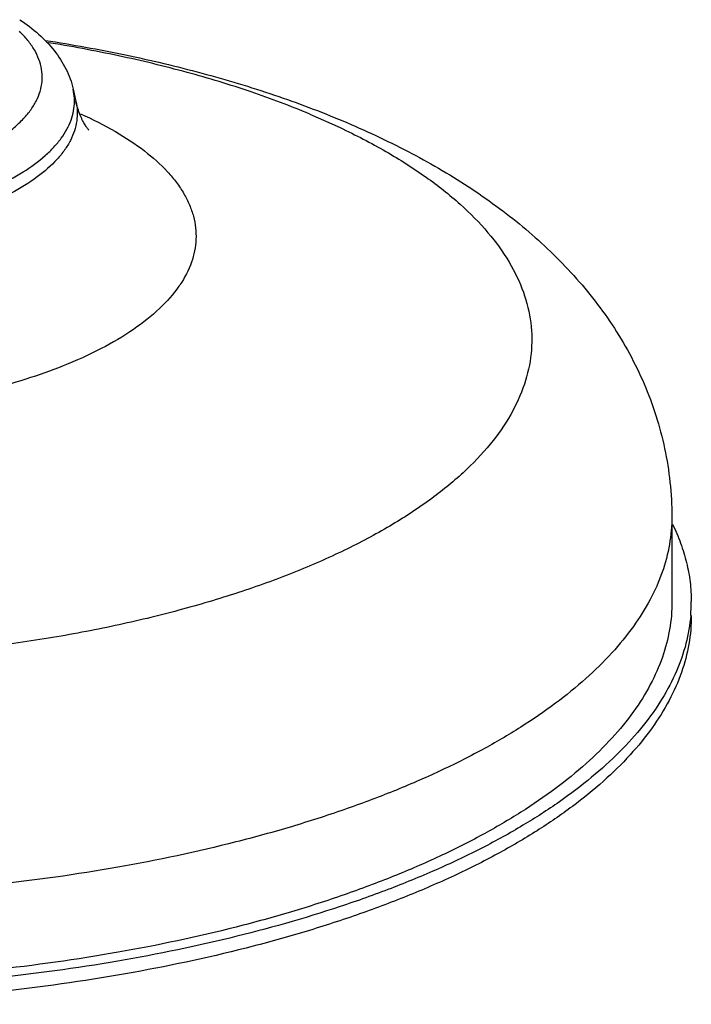
# Model space of a CAD drawing. Units: inches. Extents: x -7 to 24.9, y -5.7 to 11.
# Drawn here: x -6.4 to -6.1, y 7.7 to 8.2 of the extents above; entities that cross this region are included whole.
import ezdxf

# ---------------------------------------------------------------- set-up
doc = ezdxf.new("R2010")
doc.units = ezdxf.units.IN
doc.header["$LTSCALE"] = 0.935
doc.header["$MEASUREMENT"] = 0
doc.layers.get('0').update_dxf_attribs({"linetype": 'CONTINUOUS'})
doc.layers.add('02___PRT_ALL_AXES', color=7, linetype='CONTINUOUS')

msp = doc.modelspace()

# ---------------------------------------------------------------- linework, layer by layer
at = {"color": 7, "linetype": 'Continuous'}
for points, knots in [([(-6.4187021561, 8.203542990399999), (-6.4153042576, 8.201256807), (-6.4089344863, 8.1963923442), (-6.4007660351, 8.1879010223), (-6.3955343608, 8.1798945729), (-6.3925740215, 8.173030303300001), (-6.391530785900001, 8.1694536486), (-6.3911245054, 8.1676357626)], [0, 0, 0, 0, 0.2651521834, 0.5169931216, 0.7595616089, 0.8793995818000001, 1, 1, 1, 1]), ([(-6.6449877791, 8.1319998138), (-6.638972834800001, 8.1294764134), (-6.6260153762, 8.1249969468), (-6.6052669759, 8.1200397451), (-6.5827841939, 8.1166413459), (-6.559231339299999, 8.1149051938), (-6.5353009099, 8.114884466), (-6.5117002787, 8.116579599400001), (-6.489125822799999, 8.1199390189), (-6.468237386699999, 8.1248611741), (-6.449645194299999, 8.1311984152), (-6.4360377712, 8.1377245981), (-6.426854644500001, 8.1435889203), (-6.4211024774, 8.148059288899999), (-6.4162780405, 8.1527281524), (-6.4124190283, 8.157568599700001), (-6.4095600315, 8.1625519849), (-6.407734856599999, 8.1676460986), (-6.4069760412, 8.1728079173), (-6.4072982363, 8.1779806673), (-6.40869689, 8.1831040124), (-6.4111421546, 8.1881299705), (-6.4146024834, 8.1930199984), (-6.4174371707, 8.1960401655), (-6.4189935293, 8.1975228309)], [0, 0, 0, 0, 0.067529482, 0.1415876595, 0.220582076, 0.3026741111, 0.3858662571, 0.4681133502000001, 0.5474129475, 0.6219054137, 0.6899828266, 0.7504257665, 0.7775811090000001, 0.8026565034, 0.8257206909999999, 0.8469269142, 0.8665372316, 0.8849343711, 0.9026193681, 0.9201762872, 0.9382059526000001, 0.9572503465000001, 0.977746149, 1, 1, 1, 1]), ([(-6.390440119, 8.1612551009), (-6.3904357074, 8.1617877102), (-6.390479511900001, 8.163929529299999), (-6.3907735122, 8.166065415), (-6.3911245087, 8.1676357625)], [0, 0, 0, 0, 0.2486910958, 1, 1, 1, 1]), ([(-6.656751698200001, 8.114623591), (-6.651080021, 8.112244198700001), (-6.6389765259, 8.1079256685), (-6.6196813564, 8.1028656295), (-6.5988230822, 8.099039304), (-6.576848507899999, 8.096528865), (-6.554223553300001, 8.095390095), (-6.5314323695, 8.0956474151), (-6.5089619325, 8.0972955735), (-6.487292178, 8.100298399), (-6.4668839812, 8.1045904493), (-6.448169038600001, 8.1100785508), (-6.431535423200001, 8.1166472331), (-6.4173276571, 8.1241598331), (-6.4074062538, 8.1313321719), (-6.401077037699999, 8.1374639414), (-6.397276560599999, 8.1420378474), (-6.394277939199999, 8.146727378), (-6.3921030904, 8.1515113523), (-6.3907701533, 8.1563617602), (-6.3904535014, 8.1596394191), (-6.390440119, 8.1612551009)], [0, 0, 0, 0, 0.0628056087, 0.1309852482, 0.2034964146, 0.2791636374, 0.3566766746, 0.4346703756, 0.5117608002, 0.5865947436, 0.6578972943, 0.7245236159999999, 0.7855197415, 0.8402015415999999, 0.8882689467, 0.9099020298, 0.930043918, 0.9488572784, 0.9665750879999999, 0.9835011274, 1, 1, 1, 1])]:
    msp.add_open_spline(points, degree=3, knots=knots, dxfattribs=at)
at = {"layer": '02___PRT_ALL_AXES', "color": 7, "linetype": 'Continuous'}
for p, q in [((-6.3911245054, 8.1676357626), (-6.3897008572, 8.1612657058)), ((-6.268566030700001, 8.1546778809), (-6.2528776514, 8.147699857000001)), ((-6.0810357739, 7.9464271124), (-6.080952864099999, 7.9024051826))]:
    msp.add_line(p, q, dxfattribs=at)
for centre, radius, start, end in [((-6.386838927599999, 8.1007744001), 0.0615429315, 325.099386968, 326.0327624462), ((-6.155482729299999, 7.902272844), 0.0845299599, 355.1995481840001, 0.1024670865)]:
    msp.add_arc(centre, radius, start, end, dxfattribs=at)
for points, knots in [([(-6.4053963827, 8.1928245462), (-6.391563334700001, 8.1906890554), (-6.3644172849, 8.1857976476), (-6.324815571, 8.1764111268), (-6.2871858519, 8.1650776791), (-6.2630945849, 8.156043610700001), (-6.2514802623, 8.1511711491)], [0, 0, 0, 0, 0.2627429899, 0.5175019332, 0.76357348, 1, 1, 1, 1]), ([(-6.268566030700001, 8.1546778809), (-6.2785644619, 8.1588724409), (-6.2995424573, 8.1667403359), (-6.3326194699, 8.1767567846), (-6.3680035016, 8.1852742567), (-6.392434655800001, 8.189808700599999), (-6.404952633400001, 8.1918216361)], [0, 0, 0, 0, 0.229623418, 0.4740281255, 0.7314911098000001, 1, 1, 1, 1]), ([(-6.3897009346, 8.1612657026), (-6.389329571699999, 8.1596037622), (-6.3888759681, 8.156216318), (-6.3891374948, 8.1510707061), (-6.390342198, 8.145955498200001), (-6.3924750428, 8.140910870099999), (-6.395511965700001, 8.1359657377), (-6.400936466599999, 8.1292942728), (-6.410049197799999, 8.1214091294), (-6.4236700113, 8.1131037593), (-6.4400852886, 8.1057601517), (-6.4589330258, 8.0995399686), (-6.479794768, 8.0945818672), (-6.502194730299999, 8.091002212200001), (-6.5256179793, 8.0888853245), (-6.549523070299999, 8.0882814926), (-6.573356526, 8.0892050443), (-6.596566378099999, 8.0916338141), (-6.618617555299999, 8.095510697), (-6.6390005659, 8.1007428481), (-6.651770781900001, 8.105266648999999), (-6.6577421103, 8.1077717515)], [0, 0, 0, 0, 0.0168649355, 0.0336325178, 0.0507524578, 0.0686404127, 0.087644606, 0.1080332175, 0.1535910992, 0.2061176132, 0.2655480661, 0.3312931471, 0.4024043221, 0.4776824663000001, 0.555757123, 0.6351513313, 0.7143398653, 0.7918048167, 0.8660928068000001, 0.9358696926000001, 1, 1, 1, 1]), ([(-6.383193781599999, 8.1465916174), (-6.3831231951, 8.1465265244), (-6.3830609546, 8.1464712413), (-6.3828838301, 8.146292553), (-6.3830796888, 8.1465009045), (-6.3832174909, 8.1466702472), (-6.3835623362, 8.1470922949), (-6.3839558005, 8.1476251407), (-6.384450577000001, 8.1483411083), (-6.3850030589, 8.1492105105), (-6.385605592899999, 8.1502395709), (-6.3862364863, 8.151419862000001), (-6.386878218, 8.1527475078), (-6.3877530115, 8.1547711706), (-6.388773287, 8.157605894), (-6.3894178108, 8.1599992259), (-6.3897008572, 8.1612657058)], [0, 0, 0, 0, 0.0170204523, 0.0222518496, 0.0288606518, 0.0470460049, 0.0764921955, 0.1169294243, 0.1680842803, 0.2293447798, 0.2999679301, 0.3792567696, 0.4665678796, 0.5612658951, 0.7699625935, 1, 1, 1, 1]), ([(-6.3873007364, 8.1547840851), (-6.381136504600001, 8.1520483882), (-6.3696692507, 8.1463261697), (-6.3544515387, 8.1363755605), (-6.3440507263, 8.1271479829), (-6.3375596853, 8.1194165245), (-6.333712157100001, 8.113671186), (-6.330752314400001, 8.1078198363), (-6.3286974498, 8.1018857979), (-6.3275633678, 8.0958956764), (-6.3273587036, 8.089880784), (-6.3280868499, 8.0838728674), (-6.3303341146, 8.0757526851), (-6.3333627231, 8.070004169199999), (-6.3357978548, 8.0663892098)], [0, 0, 0, 0, 0.1706859554, 0.3236413544, 0.4590494829, 0.5206909925, 0.5787215782, 0.6336661514, 0.6861994099, 0.7371329992, 0.7873847538, 0.8379206225, 0.8896859976, 1, 1, 1, 1]), ([(-6.2528776514, 8.147699857000001), (-6.2448061328, 8.1438929131), (-6.229548245299999, 8.1360157062), (-6.208657175, 8.1228167209), (-6.1908504224, 8.10881106), (-6.1762891557, 8.094105813099999), (-6.165116255599999, 8.078802467100001), (-6.1574735176, 8.063005756699999), (-6.1535075087, 8.046854639700001), (-6.153330161, 8.0305592286), (-6.1569468511, 8.0143748292), (-6.1642523209, 7.9985175501), (-6.175100994299999, 7.983131412200001), (-6.1893510422, 7.968322827200001), (-6.206860298500001, 7.9541936592), (-6.227471030599999, 7.940850781900001), (-6.2510009084, 7.928403923899999), (-6.2772402921, 7.9169611226), (-6.305952895599999, 7.9066249039), (-6.3368778824, 7.897489587999999), (-6.3697326151, 7.889639342100001), (-6.404215382999999, 7.883147062000001), (-6.4400093873, 7.8780726622), (-6.489320791900001, 7.8732352485), (-6.5518679823, 7.8710140695), (-6.6143179034, 7.873798615399999), (-6.663340589500001, 7.8790902675), (-6.6987727346, 7.8844890402), (-6.7327961873, 7.8912930669), (-6.765099019400001, 7.899439872), (-6.7953831185, 7.9088530286), (-6.8146405389, 7.9161414872), (-6.8238496176, 7.9200048966)], [0, 0, 0, 0, 0.0298912094, 0.0574423254, 0.0826509072, 0.1056117549, 0.1265465144, 0.1458326864, 0.1640187092, 0.1817983445, 0.1999270412, 0.2191069874, 0.2398994282, 0.2626947921, 0.2877257144, 0.3150958201, 0.3448080675, 0.3767874764, 0.4108981738, 0.4469561, 0.4847387172, 0.5239927754, 0.5644407985000001, 0.6057867518, 0.6899086343, 0.7738256934000001, 0.8149185331000001, 0.8550174106, 0.8938315787000001, 0.9310908403, 0.9665503676, 1, 1, 1, 1]), ([(-6.2514802623, 8.1511711491), (-6.2400024529, 8.146355957699999), (-6.217790007200001, 8.136026597699999), (-6.186461808400001, 8.117901876), (-6.1579727001, 8.0971158539), (-6.1326502452, 8.073314250900001), (-6.1111183366, 8.046113419600001), (-6.0943540861, 8.0154503231), (-6.0853923767, 7.987459377), (-6.081685143300001, 7.9641849252), (-6.0810469378, 7.9523547424), (-6.0810357739, 7.9464271124)], [0, 0, 0, 0, 0.1321045892, 0.259650548, 0.3835555267, 0.5055824867000001, 0.6273887133, 0.7502159134, 0.8745402406999999, 0.9370874399, 1, 1, 1, 1]), ([(-6.3363647536, 8.0655623257), (-6.3392620732, 8.0614089048), (-6.3465353351, 8.0532752486), (-6.3602013344, 8.0425441093), (-6.3770379585, 8.0326755492), (-6.3895700572, 8.027055332), (-6.3962739709, 8.024386393)], [0, 0, 0, 0, 0.2064306618, 0.4411496151, 0.7058657622, 1, 1, 1, 1]), ([(-6.3962739709, 8.024386393), (-6.4026128126, 8.0218627952), (-6.4159256899, 8.0171791152), (-6.4369074163, 8.0113651413), (-6.459326482200001, 8.0065937866), (-6.4828877738, 8.0029290945), (-6.5072843025, 8.000419196000001), (-6.5405270529, 7.9986575825), (-6.5656552067, 7.999141729600001), (-6.5823546619, 8.0002901302)], [0, 0, 0, 0, 0.108277227, 0.2237302608, 0.3453134611999999, 0.4718302233, 0.6019719097999999, 0.7343519656999999, 1, 1, 1, 1]), ([(-6.081035774, 7.9464271124), (-6.0810266893, 7.9416059127), (-6.0818744434, 7.9318227583), (-6.0857114611, 7.917328834299999), (-6.092073684600001, 7.9030301586), (-6.1009021326, 7.8890099754), (-6.1121326932, 7.875332772799999), (-6.1256970136, 7.862061175700001), (-6.141520002899999, 7.8492567072), (-6.1595173468, 7.8369813577), (-6.179594085800001, 7.8252967024), (-6.201644148, 7.8142629976), (-6.2255505312, 7.803938183600001), (-6.2511857099, 7.7943772981), (-6.278412712200001, 7.785631182), (-6.3172753184, 7.7749470366), (-6.3688163702, 7.7640492172), (-6.4334797149, 7.755028680900001), (-6.5005589553, 7.750058778600001), (-6.568612852799999, 7.7492481522), (-6.6361826674, 7.752614724400001), (-6.701818552200001, 7.760084194199999), (-6.7641198462, 7.771493684299999), (-6.821752258099999, 7.786591586799999), (-6.857900562699999, 7.7994861975), (-6.8748396024, 7.806592494099999)], [0, 0, 0, 0, 0.0164990495, 0.0334039938, 0.051084504, 0.0698490306, 0.08993490650000001, 0.1115101999, 0.1346816471, 0.1595042849, 0.1859904851, 0.2141175794, 0.2438340067, 0.2750642049, 0.3077125226, 0.3416664014, 0.4129592664, 0.4878103, 0.5649402925, 0.6429909218, 0.7205728873999999, 0.7963125969, 0.8688995608, 0.9371369845, 1, 1, 1, 1]), ([(-6.0807011036, 7.942562937000001), (-6.0791181901, 7.9393264123), (-6.0763155766, 7.932793202899999), (-6.0732403873, 7.9227235581), (-6.071382186, 7.912591522), (-6.0709592304, 7.9057979737), (-6.0709529046, 7.9024240162)], [0, 0, 0, 0, 0.2595499988, 0.5110322468999999, 0.7569407095, 1, 1, 1, 1]), ([(-6.080952864199999, 7.9024051826), (-6.0809437796, 7.8975839829), (-6.0817915337, 7.887800828500001), (-6.0856285513, 7.873306904500001), (-6.0919907748, 7.8590082288), (-6.100819222899999, 7.844988045599999), (-6.1120497835, 7.831310843), (-6.1256141038, 7.818039245900001), (-6.1414370931, 7.8052347774), (-6.159434437100001, 7.7929594279), (-6.179511176, 7.7812747726), (-6.2015612383, 7.7702410678), (-6.2254676215, 7.7599162538), (-6.2511028001, 7.7503553683), (-6.2783298025, 7.7416092522), (-6.3171924087, 7.730925106799999), (-6.3687334605, 7.7200272874), (-6.4333968052, 7.7110067511), (-6.500476045499999, 7.7060368488), (-6.568529943, 7.7052262224), (-6.6360997576, 7.7085927946), (-6.7017356424, 7.716062264400001), (-6.7640369365, 7.727471754500001), (-6.8216693484, 7.742569657000001), (-6.857817653, 7.7554642676), (-6.8747566927, 7.7625705643)], [0, 0, 0, 0, 0.0164990495, 0.0334039938, 0.051084504, 0.0698490306, 0.08993490650000001, 0.1115101999, 0.1346816471, 0.1595042849, 0.1859904851, 0.2141175794, 0.2438340067, 0.2750642049, 0.3077125226, 0.3416664014, 0.4129592664, 0.4878103, 0.5649402925, 0.6429909218, 0.7205728873999999, 0.7963125969, 0.8688995608, 0.9371369845, 1, 1, 1, 1]), ([(-6.0712492836, 7.895198895), (-6.0716585092, 7.890323464), (-6.0733585365, 7.880457341000001), (-6.078408766799999, 7.8659659825), (-6.0859339428, 7.851703595399999), (-6.0958739942, 7.8377457038), (-6.108165286599999, 7.824153086), (-6.1227388473, 7.810986753300001), (-6.139518054500001, 7.7983071017), (-6.158416670199999, 7.786174763200001), (-6.1793379647, 7.7746495101), (-6.2021744855, 7.7637896211), (-6.2268086389, 7.7536501754), (-6.2626092837, 7.740904832999999), (-6.311005055599999, 7.727268651), (-6.372812504, 7.7148048072), (-6.4382196961, 7.706187751900001), (-6.5058660896, 7.7016000522), (-6.5743468141, 7.7011393507), (-6.6422366793, 7.7048154427), (-6.7081233054, 7.712549763099999), (-6.7706430136, 7.7241788394), (-6.8284971866, 7.7394541564), (-6.864801292899999, 7.7524392274), (-6.881827760499999, 7.759582201900001)], [0, 0, 0, 0, 0.0165241692, 0.0336231151, 0.0516272354, 0.0708028441, 0.0913485491, 0.1134001105, 0.1370389089, 0.1623008778, 0.1891844612, 0.2176571969, 0.247661001, 0.279116387, 0.3459626539, 0.4172640245000001, 0.4918961211, 0.5686163586, 0.6461122158, 0.7230459064, 0.7980979205, 0.8700113686, 0.9376394316, 1, 1, 1, 1]), ([(-6.0709392384, 7.8951677995), (-6.0709300047, 7.8902429185), (-6.0717959126, 7.880249375), (-6.0757154637, 7.8654437532), (-6.0822144875, 7.8508375775), (-6.0912327851, 7.8365158825), (-6.102704853200001, 7.8225445436), (-6.116560874299999, 7.808987533), (-6.132724142000001, 7.7959076976), (-6.1511085289, 7.7833683612), (-6.1716170321, 7.7714324234), (-6.194141298, 7.7601614363), (-6.218561806599999, 7.7496145864), (-6.244748288999999, 7.7398480947), (-6.2725608263, 7.7309138951), (-6.3122591935, 7.7199999905), (-6.3649086553, 7.7088678161), (-6.4309626044, 7.699653286799999), (-6.4994844032, 7.6945764972), (-6.5690018237, 7.6937484299), (-6.638024755, 7.6971873959), (-6.7050721688, 7.7048174987), (-6.7687132876, 7.7164723584), (-6.8275851013, 7.7318949585), (-6.864510785599999, 7.7450668698), (-6.881814094299999, 7.7523259852)], [0, 0, 0, 0, 0.0164990477, 0.0334039887, 0.0510844939, 0.069849015, 0.08993488599999999, 0.1115101766, 0.1346816241, 0.1595042651, 0.1859904713, 0.2141175734, 0.2438340093, 0.2750642158, 0.3077125402, 0.3416664236, 0.4129592884, 0.4878103126, 0.5649402967, 0.6429909235, 0.7205728915999999, 0.7963126051, 0.8688995747, 0.9371370269, 1, 1, 1, 1])]:
    msp.add_open_spline(points, degree=3, knots=knots, dxfattribs=at)

doc.saveas('drawing.dxf')
